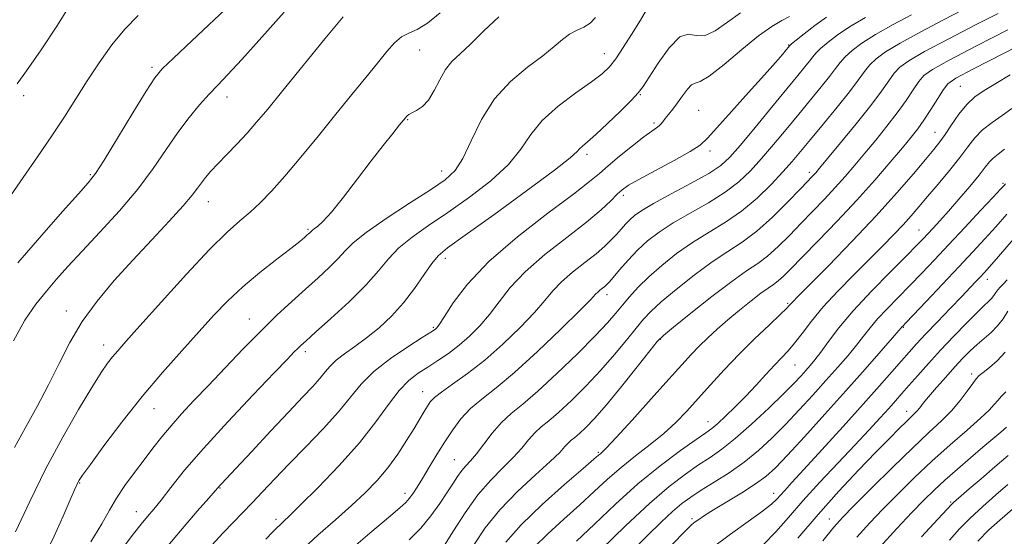
# Model space of a CAD drawing. Extents: x 2112300 to 2115200, y 302300 to 305200.
# Drawn here: x 2114006 to 2114229, y 302774 to 302891 of the extents above; entities that cross this region are included whole.
import ezdxf

# ---------------------------------------------------------------- set-up
doc = ezdxf.new("R2010")
doc.units = 0
doc.header["$MEASUREMENT"] = 0
for name, color, linetype, lineweight in [('CONTOUR INDEX', 41, 'Continuous', 13), ('CONTOUR INTERMEDIATE', 44, 'Continuous', 0), ('SPOT ELEVATION DTM', 2, 'Continuous', 13)]:
    doc.layers.add(name, color=color, linetype=linetype, lineweight=lineweight)

msp = doc.modelspace()

# ---------------------------------------------------------------- linework, layer by layer
at = {"layer": 'CONTOUR INDEX', "flags": 128}
for points, elevation in [([(2114055.174, 302895.704), (2114050.474, 302891.219), (2114045.426, 302886.49), (2114041.223, 302882.568), (2114038.666, 302880.094), (2114036.998, 302878.061), (2114035.07, 302875.051), (2114032.078, 302870.146), (2114028.602, 302864.43), (2114025.565, 302859.488), (2114023.574, 302856.412), (2114021.962, 302854.319), (2114019.745, 302851.832), (2114016.178, 302847.871), (2114011.468, 302842.531), (2114006.058, 302836.204)], 890), ([(2114136.671, 302891.72), (2114135.427, 302890.43), (2114133.98, 302889.544), (2114132.392, 302888.82), (2114130.779, 302887.978), (2114129.178, 302886.778), (2114127.289, 302885.15), (2114124.735, 302883.066), (2114121.303, 302880.48), (2114117.453, 302877.276), (2114113.816, 302873.319), (2114110.88, 302868.634), (2114108.57, 302863.874), (2114106.672, 302859.851), (2114104.899, 302857.098), (2114102.676, 302855.025), (2114099.353, 302852.766), (2114094.596, 302849.708), (2114089.332, 302846.271), (2114084.798, 302843.131), (2114081.883, 302840.775), (2114080.072, 302838.947), (2114078.494, 302837.204), (2114076.452, 302835.184), (2114073.926, 302832.861), (2114071.063, 302830.29), (2114067.978, 302827.495), (2114064.638, 302824.378), (2114060.973, 302820.81), (2114056.982, 302816.749), (2114052.925, 302812.514), (2114049.13, 302808.513), (2114045.853, 302805.058), (2114043.069, 302802.077), (2114040.681, 302799.402), (2114038.581, 302796.872), (2114036.606, 302794.346), (2114034.584, 302791.69), (2114032.409, 302788.822), (2114030.245, 302785.867), (2114028.327, 302783.002), (2114026.744, 302780.272), (2114025.023, 302777.195), (2114022.546, 302773.157)], 900), ([(2114197.672, 302891.773), (2114194.432, 302889.863), (2114191.574, 302887.941), (2114189.258, 302886.174), (2114187.558, 302884.72), (2114186.481, 302883.664), (2114185.755, 302882.806), (2114185.039, 302881.874), (2114184.008, 302880.582), (2114182.384, 302878.599), (2114179.903, 302875.58), (2114176.477, 302871.402), (2114172.715, 302866.828), (2114169.406, 302862.84), (2114167.047, 302860.136), (2114164.981, 302858.263), (2114162.265, 302856.483), (2114158.288, 302854.256), (2114153.774, 302851.836), (2114149.779, 302849.673), (2114147.097, 302848.099), (2114145.474, 302846.964), (2114144.393, 302845.996), (2114143.415, 302844.972), (2114142.421, 302843.86), (2114141.375, 302842.674), (2114140.21, 302841.411), (2114138.747, 302839.987), (2114136.783, 302838.296), (2114134.227, 302836.287), (2114131.452, 302834.102), (2114128.947, 302831.936), (2114127.012, 302829.892), (2114125.205, 302827.7), (2114122.897, 302825.001), (2114119.64, 302821.58), (2114115.718, 302817.808), (2114111.596, 302814.198), (2114107.706, 302811.175), (2114104.352, 302808.793), (2114101.804, 302807.015), (2114100.22, 302805.762), (2114099.307, 302804.792), (2114098.659, 302803.822), (2114097.922, 302802.595), (2114096.949, 302800.96), (2114095.645, 302798.793), (2114093.95, 302796.045), (2114091.931, 302792.964), (2114089.691, 302789.874), (2114087.288, 302787.009), (2114084.609, 302784.237), (2114081.497, 302781.338), (2114077.861, 302778.133), (2114073.87, 302774.612), (2114069.761, 302770.805)], 910), ([(2114237.135, 302887.815), (2114229.053, 302883.676), (2114222.13, 302880.114), (2114218.132, 302877.99), (2114216.314, 302876.735), (2114215.307, 302875.426), (2114214.015, 302873.382), (2114212.446, 302870.893), (2114210.882, 302868.494), (2114209.496, 302866.536), (2114208.01, 302864.646), (2114206.037, 302862.267), (2114203.28, 302858.984), (2114199.797, 302854.933), (2114195.735, 302850.392), (2114191.311, 302845.672), (2114187.009, 302841.219), (2114183.384, 302837.516), (2114180.834, 302834.911), (2114179.146, 302833.224), (2114177.953, 302832.14), (2114176.902, 302831.348), (2114175.699, 302830.53), (2114174.067, 302829.372), (2114171.827, 302827.656), (2114169.215, 302825.557), (2114166.569, 302823.346), (2114164.164, 302821.245), (2114162.024, 302819.274), (2114160.112, 302817.403), (2114158.312, 302815.52), (2114156.195, 302813.196), (2114153.254, 302809.919), (2114149.237, 302805.456), (2114144.909, 302800.672), (2114141.29, 302796.707), (2114139.137, 302794.404), (2114138.145, 302793.407), (2114137.749, 302793.06), (2114137.359, 302792.721), (2114136.295, 302791.793), (2114133.856, 302789.692), (2114129.66, 302786.074), (2114124.593, 302781.555), (2114119.86, 302776.992), (2114116.404, 302773.077)], 920), ([(2114229.675, 302847.242), (2114227.175, 302844.403), (2114224.666, 302841.636), (2114221.944, 302838.702), (2114218.774, 302835.325), (2114215.076, 302831.399), (2114211.406, 302827.509), (2114208.48, 302824.411), (2114206.814, 302822.65), (2114206.127, 302821.927), (2114205.944, 302821.731), (2114205.793, 302821.555), (2114205.23, 302820.901), (2114203.816, 302819.272), (2114201.232, 302816.313), (2114197.63, 302812.218), (2114193.281, 302807.318), (2114188.514, 302802.007), (2114183.891, 302796.908), (2114180.03, 302792.708), (2114177.314, 302789.862), (2114175.184, 302787.921), (2114172.844, 302786.209), (2114169.749, 302784.221), (2114166.351, 302782.142), (2114163.353, 302780.328), (2114161.285, 302779.047), (2114160.004, 302778.209), (2114159.192, 302777.632), (2114158.442, 302777.016), (2114156.967, 302775.586), (2114153.885, 302772.444)], 930), ([(2114229.395, 302807.046), (2114228.474, 302806.09), (2114227.581, 302805.124), (2114226.757, 302804.16), (2114225.624, 302802.928), (2114223.7, 302801.083), (2114220.666, 302798.392), (2114216.843, 302795.047), (2114212.718, 302791.351), (2114208.71, 302787.581), (2114204.981, 302783.917), (2114201.63, 302780.513), (2114198.665, 302777.409), (2114195.74, 302774.187)], 940)]:
    msp.add_lwpolyline(points, dxfattribs=dict(at, elevation=elevation))
at = {"layer": 'CONTOUR INTERMEDIATE', "flags": 128}
for points, elevation in [([(2114018.096, 302894.97), (2114014.995, 302890.01), (2114011.296, 302884.424), (2114008.017, 302879.641), (2114005.928, 302876.715)], 886), ([(2114148.738, 302894.356), (2114146.789, 302891.154), (2114144.809, 302887.927), (2114142.905, 302884.917), (2114141.222, 302882.417), (2114139.787, 302880.584), (2114138.146, 302879.02), (2114135.724, 302877.188), (2114132.19, 302874.691), (2114128.188, 302871.685), (2114124.604, 302868.463), (2114122.02, 302865.249), (2114119.802, 302861.979), (2114117.01, 302858.519), (2114112.983, 302854.807), (2114108.162, 302851.072), (2114103.267, 302847.615), (2114098.9, 302844.652), (2114095.207, 302842.06), (2114092.218, 302839.626), (2114089.85, 302837.141), (2114087.568, 302834.393), (2114084.725, 302831.171), (2114080.932, 302827.411), (2114076.845, 302823.645), (2114073.38, 302820.554), (2114071.21, 302818.624), (2114070.043, 302817.565), (2114069.346, 302816.893), (2114068.557, 302816.088), (2114067.015, 302814.479), (2114064.032, 302811.362), (2114059.234, 302806.341), (2114053.502, 302800.258), (2114048.028, 302794.264), (2114043.76, 302789.299), (2114040.655, 302785.448), (2114038.427, 302782.583), (2114036.781, 302780.521), (2114035.402, 302778.856), (2114033.97, 302777.127), (2114032.185, 302774.9), (2114029.84, 302771.865)], 902), ([(2114033.283, 302892.194), (2114030.268, 302889.135), (2114027.319, 302885.52), (2114024.463, 302881.519), (2114021.751, 302877.404), (2114019.187, 302873.37), (2114016.591, 302869.284), (2114013.737, 302864.933), (2114010.512, 302860.225), (2114007.248, 302855.549), (2114004.392, 302851.414)], 888), ([(2114066.289, 302892.946), (2114061.253, 302887.28), (2114056.709, 302882.225), (2114053.49, 302878.761), (2114051.239, 302876.429), (2114049.301, 302874.41), (2114047.146, 302872.021), (2114044.752, 302869.133), (2114042.22, 302865.753), (2114039.594, 302861.898), (2114036.668, 302857.608), (2114033.179, 302852.932), (2114029.005, 302847.984), (2114024.606, 302843.141), (2114020.587, 302838.846), (2114017.389, 302835.399), (2114014.813, 302832.532), (2114012.495, 302829.831), (2114010.132, 302826.885), (2114007.666, 302823.283), (2114005.095, 302818.613)], 892), ([(2114101.535, 302892.791), (2114098.645, 302890.456), (2114096.312, 302889.059), (2114094.434, 302888.217), (2114092.806, 302887.359), (2114091.222, 302886.006), (2114089.479, 302884.038), (2114087.369, 302881.429), (2114084.731, 302878.164), (2114081.578, 302874.285), (2114077.966, 302869.844), (2114074.006, 302864.974), (2114070.021, 302860.121), (2114066.387, 302855.814), (2114063.379, 302852.44), (2114060.854, 302849.843), (2114058.569, 302847.73), (2114056.232, 302845.73), (2114053.359, 302843.161), (2114049.418, 302839.268), (2114044.166, 302833.66), (2114038.513, 302827.417), (2114033.657, 302821.985), (2114030.486, 302818.439), (2114028.645, 302816.364), (2114027.466, 302814.974), (2114026.341, 302813.518), (2114024.886, 302811.398), (2114022.773, 302808.051), (2114019.794, 302803.089), (2114016.211, 302796.812), (2114012.405, 302789.691), (2114008.743, 302782.27), (2114005.534, 302775.38)], 896), ([(2114169.409, 302892.772), (2114166.495, 302890.662), (2114163.726, 302888.711), (2114161.316, 302887.59), (2114159.382, 302887.654), (2114157.637, 302887.981), (2114155.69, 302887.331), (2114153.302, 302884.874), (2114150.827, 302881.427), (2114148.771, 302878.219), (2114147.437, 302876.133), (2114146.335, 302874.676), (2114144.774, 302873.01), (2114142.295, 302870.551), (2114139.373, 302867.733), (2114136.713, 302865.247), (2114134.863, 302863.612), (2114133.731, 302862.662), (2114133.067, 302862.06), (2114132.472, 302861.406), (2114130.947, 302860.027), (2114127.348, 302857.187), (2114121.066, 302852.516), (2114113.649, 302847.118), (2114107.181, 302842.463), (2114103.204, 302839.596), (2114101.082, 302837.848), (2114099.638, 302836.122), (2114097.902, 302833.583), (2114095.75, 302830.445), (2114093.266, 302827.182), (2114090.545, 302824.189), (2114087.715, 302821.549), (2114084.912, 302819.263), (2114082.273, 302817.323), (2114079.94, 302815.664), (2114078.056, 302814.213), (2114076.682, 302812.883), (2114075.56, 302811.547), (2114074.354, 302810.07), (2114072.741, 302808.283), (2114070.472, 302805.89), (2114067.311, 302802.565), (2114063.218, 302798.203), (2114058.919, 302793.589), (2114055.334, 302789.733), (2114053.144, 302787.383), (2114052.082, 302786.246), (2114051.639, 302785.767), (2114051.318, 302785.403), (2114050.657, 302784.645), (2114049.202, 302782.997), (2114046.586, 302780.035), (2114042.794, 302775.643), (2114037.895, 302769.781)], 904), ([(2114180.519, 302891.985), (2114178.777, 302891.036), (2114176.533, 302889.712), (2114173.535, 302887.588), (2114169.71, 302884.473), (2114165.714, 302881.113), (2114162.385, 302878.484), (2114160.324, 302877.261), (2114159.183, 302876.894), (2114158.377, 302876.529), (2114157.435, 302875.516), (2114156.346, 302874.017), (2114155.211, 302872.4), (2114154.128, 302870.971), (2114153.171, 302869.789), (2114152.407, 302868.856), (2114151.871, 302868.158), (2114151.457, 302867.632), (2114151.025, 302867.203), (2114150.412, 302866.759), (2114149.365, 302866.039), (2114147.609, 302864.745), (2114145.023, 302862.714), (2114142.099, 302860.339), (2114139.487, 302858.148), (2114137.526, 302856.441), (2114135.327, 302854.607), (2114131.695, 302851.807), (2114125.886, 302847.474), (2114118.98, 302842.122), (2114112.509, 302836.538), (2114107.69, 302831.429), (2114104.47, 302827.178), (2114102.478, 302824.089), (2114101.359, 302822.335), (2114100.811, 302821.565), (2114100.546, 302821.298), (2114100.237, 302821.077), (2114099.394, 302820.536), (2114097.487, 302819.335), (2114094.225, 302817.255), (2114090.275, 302814.563), (2114086.542, 302811.648), (2114083.667, 302808.791), (2114081.224, 302805.836), (2114078.521, 302802.52), (2114075.068, 302798.688), (2114071.19, 302794.629), (2114067.413, 302790.741), (2114064.155, 302787.344), (2114061.394, 302784.43), (2114059, 302781.914), (2114056.834, 302779.68), (2114054.719, 302777.506), (2114052.469, 302775.141), (2114049.908, 302772.344)], 906), ([(2114208.068, 302892.336), (2114203.948, 302890.154), (2114199.972, 302887.913), (2114196.886, 302885.951), (2114194.669, 302884.286), (2114193.108, 302882.861), (2114191.963, 302881.579), (2114190.899, 302880.191), (2114189.553, 302878.411), (2114187.653, 302876.028), (2114185.277, 302873.127), (2114182.589, 302869.869), (2114179.751, 302866.425), (2114176.909, 302863.005), (2114174.204, 302859.831), (2114171.692, 302857.058), (2114169.076, 302854.578), (2114165.976, 302852.216), (2114162.165, 302849.84), (2114158.05, 302847.492), (2114154.198, 302845.261), (2114151.035, 302843.191), (2114148.442, 302841.179), (2114146.159, 302839.078), (2114144.004, 302836.824), (2114142.095, 302834.668), (2114140.623, 302832.941), (2114139.706, 302831.873), (2114139.161, 302831.288), (2114138.733, 302830.907), (2114138.221, 302830.505), (2114137.666, 302830.068), (2114137.165, 302829.635), (2114136.673, 302829.123), (2114135.573, 302827.961), (2114133.106, 302825.457), (2114128.827, 302821.232), (2114123.538, 302816.162), (2114118.356, 302811.435), (2114114.167, 302807.946), (2114110.929, 302805.411), (2114108.371, 302803.251), (2114106.241, 302800.983), (2114104.364, 302798.497), (2114102.587, 302795.776), (2114100.8, 302792.857), (2114099.084, 302789.98), (2114097.564, 302787.44), (2114096.332, 302785.461), (2114095.352, 302783.993), (2114094.549, 302782.919), (2114093.755, 302782.037), (2114092.4, 302780.814), (2114089.816, 302778.633), (2114085.595, 302775.084), (2114080.366, 302770.581)], 912), ([(2114219.538, 302893.363), (2114215.335, 302891.206), (2114210.224, 302888.534), (2114205.511, 302885.963), (2114202.197, 302883.96), (2114200.081, 302882.398), (2114198.658, 302881.002), (2114197.446, 302879.493), (2114196.043, 302877.575), (2114194.067, 302874.948), (2114191.298, 302871.473), (2114188.169, 302867.655), (2114185.274, 302864.158), (2114183.025, 302861.447), (2114181.102, 302859.182), (2114179.002, 302856.821), (2114176.337, 302853.981), (2114173.172, 302850.894), (2114169.686, 302847.948), (2114166.041, 302845.423), (2114162.327, 302843.149), (2114158.617, 302840.848), (2114155.002, 302838.317), (2114151.637, 302835.666), (2114148.695, 302833.078), (2114146.297, 302830.705), (2114144.359, 302828.564), (2114142.746, 302826.634), (2114141.251, 302824.817), (2114139.387, 302822.683), (2114136.599, 302819.724), (2114132.568, 302815.666), (2114127.937, 302811.181), (2114123.587, 302807.174), (2114120.191, 302804.297), (2114117.58, 302802.164), (2114115.381, 302800.132), (2114113.299, 302797.738), (2114111.37, 302795.232), (2114109.712, 302793.044), (2114108.401, 302791.474), (2114107.344, 302790.314), (2114106.409, 302789.227), (2114105.465, 302787.921), (2114104.393, 302786.281), (2114103.078, 302784.237), (2114101.429, 302781.766), (2114099.445, 302779.031), (2114097.149, 302776.24), (2114094.561, 302773.55)], 914), ([(2114227.687, 302892.681), (2114222.601, 302890.076), (2114216.501, 302886.915), (2114211.051, 302884.014), (2114207.509, 302881.97), (2114205.492, 302880.51), (2114204.208, 302879.143), (2114202.94, 302877.42), (2114201.276, 302875.065), (2114198.878, 302871.843), (2114195.604, 302867.712), (2114192.077, 302863.402), (2114189.115, 302859.833), (2114187.321, 302857.68), (2114186.435, 302856.628), (2114185.985, 302856.117), (2114185.51, 302855.612), (2114184.607, 302854.67), (2114182.89, 302852.878), (2114180.124, 302850.009), (2114176.694, 302846.607), (2114173.136, 302843.408), (2114169.84, 302840.925), (2114166.594, 302838.796), (2114163.037, 302836.435), (2114158.978, 302833.455), (2114154.908, 302830.243), (2114151.487, 302827.383), (2114149.158, 302825.263), (2114147.488, 302823.489), (2114145.828, 302821.47), (2114143.655, 302818.759), (2114140.958, 302815.487), (2114137.852, 302811.928), (2114134.495, 302808.36), (2114131.197, 302805.087), (2114128.309, 302802.414), (2114126.083, 302800.529), (2114124.373, 302799.131), (2114122.932, 302797.8), (2114121.525, 302796.195), (2114119.962, 302794.298), (2114118.063, 302792.172), (2114115.705, 302789.829), (2114112.989, 302787.092), (2114110.075, 302783.732), (2114107.149, 302779.697), (2114104.522, 302775.638), (2114102.531, 302772.381)], 916), ([(2114079.573, 302891.912), (2114075.477, 302886.889), (2114070.546, 302880.846), (2114065.942, 302875.202), (2114062.536, 302871.029), (2114060.038, 302868.028), (2114057.87, 302865.558), (2114055.59, 302863.114), (2114053.312, 302860.748), (2114051.287, 302858.648), (2114049.704, 302856.95), (2114048.5, 302855.566), (2114047.549, 302854.355), (2114046.666, 302853.129), (2114045.444, 302851.524), (2114043.415, 302849.131), (2114040.269, 302845.676), (2114036.319, 302841.44), (2114032.033, 302836.839), (2114027.832, 302832.213), (2114023.95, 302827.596), (2114020.571, 302822.947), (2114017.794, 302818.23), (2114015.379, 302813.447), (2114012.998, 302808.607), (2114010.418, 302803.742), (2114007.779, 302798.975), (2114005.315, 302794.453)], 894), ([(2114114.821, 302891.899), (2114111.325, 302888.629), (2114108.361, 302885.681), (2114106.026, 302883.519), (2114104.204, 302881.8), (2114102.727, 302879.978), (2114101.437, 302877.676), (2114100.209, 302875.208), (2114098.929, 302873.056), (2114097.538, 302871.586), (2114096.193, 302870.695), (2114095.11, 302870.162), (2114094.439, 302869.798), (2114094.086, 302869.529), (2114093.896, 302869.313), (2114093.697, 302869.066), (2114093.269, 302868.537), (2114092.376, 302867.434), (2114090.834, 302865.522), (2114088.668, 302862.795), (2114085.956, 302859.304), (2114082.837, 302855.21), (2114079.696, 302851.115), (2114076.984, 302847.733), (2114075.043, 302845.588), (2114073.793, 302844.452), (2114073.048, 302843.909), (2114072.634, 302843.601), (2114072.414, 302843.4), (2114072.263, 302843.237), (2114072.071, 302843.048), (2114071.8, 302842.798), (2114071.425, 302842.461), (2114070.863, 302841.965), (2114069.774, 302841.072), (2114067.759, 302839.501), (2114064.592, 302837.079), (2114060.759, 302834.069), (2114056.918, 302830.844), (2114053.548, 302827.667), (2114050.394, 302824.368), (2114047.022, 302820.669), (2114043.104, 302816.351), (2114038.743, 302811.431), (2114034.155, 302805.988), (2114029.598, 302800.22), (2114025.528, 302794.825), (2114022.444, 302790.619), (2114020.681, 302788.17), (2114019.905, 302787.039), (2114019.617, 302786.535), (2114019.361, 302785.994), (2114018.864, 302784.861), (2114017.898, 302782.605), (2114016.313, 302778.92), (2114014.269, 302774.392), (2114012.003, 302769.831)], 898), ([(2114188.892, 302891.813), (2114186.263, 302889.931), (2114183.847, 302888.062), (2114182.009, 302886.579), (2114180.998, 302885.75), (2114180.61, 302885.422), (2114180.526, 302885.337), (2114180.458, 302885.253), (2114180.254, 302885.003), (2114179.791, 302884.438), (2114178.919, 302883.384), (2114177.372, 302881.579), (2114174.854, 302878.736), (2114171.277, 302874.779), (2114167.372, 302870.475), (2114164.076, 302866.799), (2114161.988, 302864.434), (2114160.353, 302862.893), (2114158.077, 302861.393), (2114154.439, 302859.367), (2114150.194, 302857.109), (2114146.471, 302855.127), (2114144.095, 302853.774), (2114142.686, 302852.786), (2114141.562, 302851.742), (2114140.098, 302850.275), (2114137.901, 302848.222), (2114134.635, 302845.474), (2114130.174, 302842.005), (2114125.231, 302838.128), (2114120.728, 302834.237), (2114117.351, 302830.66), (2114114.837, 302827.439), (2114112.687, 302824.545), (2114110.49, 302821.951), (2114108.187, 302819.637), (2114105.809, 302817.581), (2114103.393, 302815.761), (2114101.004, 302814.137), (2114098.711, 302812.667), (2114096.552, 302811.256), (2114094.441, 302809.6), (2114092.257, 302807.342), (2114089.853, 302804.205), (2114086.958, 302800.235), (2114083.27, 302795.556), (2114078.695, 302790.404), (2114073.959, 302785.449), (2114069.995, 302781.471), (2114067.486, 302779.021), (2114066.12, 302777.728), (2114065.335, 302776.992), (2114064.618, 302776.275), (2114063.648, 302775.273), (2114062.153, 302773.747)], 908), ([(2114229.868, 302888.945), (2114222.777, 302885.295), (2114216.59, 302882.064), (2114212.82, 302879.98), (2114210.903, 302878.622), (2114209.757, 302877.284), (2114208.478, 302875.401), (2114206.861, 302872.979), (2114204.88, 302870.168), (2114202.55, 302867.124), (2114200.043, 302864.024), (2114197.576, 302861.05), (2114195.3, 302858.332), (2114193.116, 302855.781), (2114190.86, 302853.255), (2114188.41, 302850.642), (2114185.808, 302847.945), (2114183.137, 302845.197), (2114180.479, 302842.46), (2114177.92, 302839.916), (2114175.544, 302837.774), (2114173.33, 302836.104), (2114170.822, 302834.402), (2114167.456, 302832.023), (2114162.954, 302828.592), (2114158.179, 302824.82), (2114154.28, 302821.689), (2114152.018, 302819.822), (2114150.616, 302818.414), (2114148.91, 302816.305), (2114146.059, 302812.702), (2114142.528, 302808.292), (2114139.106, 302804.132), (2114136.421, 302801.055), (2114134.456, 302798.993), (2114133.031, 302797.654), (2114131.976, 302796.761), (2114131.166, 302796.099), (2114130.484, 302795.469), (2114129.752, 302794.653), (2114128.554, 302793.364), (2114126.414, 302791.299), (2114123.057, 302788.264), (2114119.019, 302784.509), (2114115.04, 302780.396), (2114111.732, 302776.287), (2114109.206, 302772.552)], 918), ([(2114230.401, 302878.768), (2114227.133, 302876.807), (2114224.543, 302875.235), (2114222.434, 302873.766), (2114220.583, 302872.048), (2114218.818, 302869.857), (2114217.175, 302867.473), (2114215.74, 302865.3), (2114214.515, 302863.578), (2114213.169, 302861.885), (2114211.285, 302859.631), (2114208.518, 302856.35), (2114204.798, 302852.06), (2114200.131, 302846.898), (2114194.683, 302841.137), (2114189.292, 302835.586), (2114184.961, 302831.186), (2114182.415, 302828.609), (2114181.266, 302827.441), (2114180.848, 302826.995), (2114180.536, 302826.639), (2114179.863, 302825.944), (2114178.403, 302824.535), (2114175.88, 302822.16), (2114172.623, 302819.055), (2114169.114, 302815.582), (2114165.759, 302812.063), (2114162.663, 302808.665), (2114159.856, 302805.517), (2114157.319, 302802.704), (2114154.833, 302800.128), (2114152.131, 302797.645), (2114149.033, 302795.135), (2114145.716, 302792.575), (2114142.442, 302789.965), (2114139.385, 302787.29), (2114136.366, 302784.485), (2114133.117, 302781.469), (2114129.497, 302778.223), (2114125.878, 302774.959), (2114122.758, 302771.949)], 922), ([(2114230.774, 302871.118), (2114228.622, 302869.583), (2114226.302, 302867.993), (2114224.163, 302866.324), (2114222.429, 302864.53), (2114220.839, 302862.484), (2114219.009, 302860.037), (2114216.684, 302857.128), (2114214.123, 302854.058), (2114211.714, 302851.217), (2114209.73, 302848.879), (2114207.987, 302846.862), (2114206.186, 302844.868), (2114204.07, 302842.635), (2114201.535, 302840.045), (2114198.518, 302837.017), (2114195.035, 302833.534), (2114191.43, 302829.841), (2114188.127, 302826.249), (2114185.451, 302823.025), (2114183.342, 302820.269), (2114181.639, 302818.033), (2114180.173, 302816.303), (2114178.741, 302814.782), (2114177.133, 302813.104), (2114175.193, 302811), (2114172.983, 302808.584), (2114170.623, 302806.065), (2114168.249, 302803.65), (2114166.063, 302801.53), (2114164.285, 302799.892), (2114162.978, 302798.794), (2114161.581, 302797.775), (2114159.376, 302796.247), (2114155.85, 302793.751), (2114151.303, 302790.351), (2114146.242, 302786.239), (2114141.147, 302781.672), (2114136.404, 302777.153), (2114132.377, 302773.247)], 924), ([(2114229.11, 302861.991), (2114227.652, 302860.792), (2114226.588, 302859.938), (2114225.738, 302859.054), (2114224.783, 302857.85), (2114223.37, 302856.051), (2114221.278, 302853.517), (2114218.821, 302850.628), (2114216.446, 302847.894), (2114214.509, 302845.719), (2114212.997, 302844.065), (2114211.803, 302842.787), (2114210.744, 302841.667), (2114209.32, 302840.205), (2114206.957, 302837.832), (2114203.315, 302834.192), (2114199.014, 302829.797), (2114194.91, 302825.378), (2114191.684, 302821.542), (2114189.305, 302818.416), (2114187.564, 302816.005), (2114186.259, 302814.271), (2114185.207, 302812.983), (2114184.229, 302811.869), (2114183.12, 302810.645), (2114181.555, 302809.002), (2114179.182, 302806.622), (2114175.817, 302803.355), (2114171.953, 302799.736), (2114168.252, 302796.467), (2114165.198, 302794.056), (2114162.565, 302792.229), (2114159.946, 302790.513), (2114156.963, 302788.456), (2114153.343, 302785.675), (2114148.842, 302781.801), (2114143.431, 302776.725), (2114137.946, 302771.351)], 926), ([(2114229.326, 302854.126), (2114229.009, 302853.751), (2114228.244, 302852.909), (2114226.573, 302851.109), (2114223.72, 302848.054), (2114220.145, 302844.236), (2114216.493, 302840.342), (2114213.267, 302836.914), (2114210.408, 302833.905), (2114207.719, 302831.121), (2114205.064, 302828.421), (2114202.57, 302825.862), (2114200.427, 302823.555), (2114198.739, 302821.548), (2114197.267, 302819.658), (2114195.69, 302817.639), (2114193.745, 302815.292), (2114191.418, 302812.6), (2114188.755, 302809.594), (2114185.817, 302806.326), (2114182.723, 302802.955), (2114179.606, 302799.665), (2114176.555, 302796.602), (2114173.484, 302793.779), (2114170.262, 302791.169), (2114166.839, 302788.764), (2114163.476, 302786.613), (2114160.516, 302784.779), (2114158.171, 302783.258), (2114156.149, 302781.767), (2114154.03, 302779.957), (2114151.461, 302777.538), (2114148.358, 302774.465), (2114144.705, 302770.751)], 928), ([(2114231.09, 302841.553), (2114227.778, 302837.697), (2114225.71, 302835.322), (2114224.525, 302833.997), (2114223.693, 302833.102), (2114222.735, 302832.087), (2114221.39, 302830.671), (2114219.453, 302828.644), (2114216.836, 302825.916), (2114213.941, 302822.89), (2114211.286, 302820.092), (2114209.239, 302817.889), (2114207.55, 302816.016), (2114205.817, 302814.048), (2114203.667, 302811.598), (2114200.86, 302808.419), (2114197.186, 302804.299), (2114192.618, 302799.224), (2114187.857, 302793.966), (2114183.785, 302789.494), (2114181.059, 302786.525), (2114179.437, 302784.769), (2114178.447, 302783.684), (2114177.616, 302782.767), (2114176.439, 302781.66), (2114174.408, 302780.046), (2114171.194, 302777.709), (2114167.209, 302774.85), (2114163.044, 302771.775)], 932), ([(2114229.754, 302832.364), (2114228.827, 302831.382), (2114228.144, 302830.717), (2114227.612, 302830.151), (2114227.145, 302829.513), (2114226.684, 302828.824), (2114226.176, 302828.152), (2114225.534, 302827.494), (2114224.535, 302826.568), (2114222.92, 302825.018), (2114220.539, 302822.615), (2114217.666, 302819.628), (2114214.684, 302816.452), (2114211.922, 302813.434), (2114209.502, 302810.734), (2114207.495, 302808.463), (2114205.906, 302806.658), (2114204.491, 302805.056), (2114202.941, 302803.317), (2114200.982, 302801.146), (2114198.475, 302798.409), (2114195.314, 302795.016), (2114191.493, 302790.964), (2114187.405, 302786.601), (2114183.539, 302782.365), (2114180.256, 302778.609), (2114177.395, 302775.352), (2114174.664, 302772.531)], 934), ([(2114229.909, 302825.274), (2114228.79, 302823.601), (2114227.557, 302821.968), (2114226.12, 302820.499), (2114224.546, 302819.136), (2114222.941, 302817.778), (2114221.37, 302816.323), (2114219.737, 302814.664), (2114217.907, 302812.692), (2114215.822, 302810.377), (2114213.731, 302808.006), (2114211.961, 302805.945), (2114210.747, 302804.465), (2114209.96, 302803.468), (2114209.38, 302802.76), (2114208.795, 302802.146), (2114208.033, 302801.42), (2114206.932, 302800.371), (2114205.333, 302798.799), (2114203.085, 302796.533), (2114200.041, 302793.411), (2114196.138, 302789.347), (2114191.657, 302784.549), (2114186.96, 302779.3), (2114182.401, 302773.933)], 936), ([(2114229.275, 302816.033), (2114227.456, 302814.051), (2114225.725, 302812.534), (2114224.33, 302811.454), (2114223.417, 302810.722), (2114222.734, 302810.013), (2114221.923, 302808.942), (2114220.704, 302807.238), (2114219.078, 302805.083), (2114217.122, 302802.77), (2114214.849, 302800.466), (2114212.029, 302797.834), (2114208.372, 302794.407), (2114203.795, 302789.964), (2114199.047, 302785.259), (2114195.087, 302781.288), (2114192.521, 302778.664), (2114190.548, 302776.465), (2114188.012, 302773.385)], 938), ([(2114229.554, 302799.05), (2114228.259, 302797.927), (2114226.512, 302796.43), (2114224.245, 302794.502), (2114221.462, 302792.143), (2114218.467, 302789.579), (2114215.634, 302787.09), (2114213.201, 302784.842), (2114210.862, 302782.531), (2114208.172, 302779.738), (2114204.808, 302776.154), (2114200.932, 302771.909)], 942), ([(2114229.932, 302792.678), (2114226.968, 302790.095), (2114223.839, 302787.396), (2114221.134, 302785.076), (2114219.301, 302783.507), (2114218.214, 302782.573), (2114217.601, 302782.032), (2114217.123, 302781.565), (2114216.17, 302780.544), (2114214.061, 302778.265), (2114210.38, 302774.286)], 944), ([(2114229.909, 302786.088), (2114227.159, 302783.734), (2114224.187, 302781.125), (2114221.378, 302778.51), (2114218.981, 302776.04), (2114216.692, 302773.481)], 946), ([(2114230.892, 302780.547), (2114228.03, 302778.06), (2114225.576, 302775.8), (2114223.084, 302773.237)], 948)]:
    msp.add_lwpolyline(points, dxfattribs=dict(at, elevation=elevation))
at = {"layer": 'SPOT ELEVATION DTM'}
for p in [(2114180.3, 302885.51, 907.9), (2114096.91, 302884.42, 896.9), (2114138.63, 302883.53, 901.3), (2114036.42, 302880.47, 889.7), (2114146.79, 302874.25, 904.1), (2114219.11, 302876.18, 921), (2114007.38, 302874.05, 886.4), (2114053.31, 302873.79, 892.6), (2114159.95, 302870.74, 907.1), (2114094.17, 302868.64, 898.1), (2114149.85, 302867.87, 905.7), (2114213.44, 302865.78, 921.2), (2114162.56, 302861.57, 908.4), (2114134.76, 302860.78, 904.4), (2114101.86, 302857.01, 899.3), (2114185.01, 302856.69, 915.6), (2114022.43, 302856.2, 889.8), (2114228.77, 302854.19, 927.8), (2114049.14, 302850.05, 894.7), (2114142.98, 302851.53, 908.4), (2114071.64, 302843.84, 897.8), (2114209.82, 302843.65, 925.2), (2114102.71, 302837.24, 904.5), (2114225.21, 302832.48, 932.6), (2114139.22, 302829.06, 912.5), (2114017, 302825.37, 893.4), (2114180.12, 302827.07, 921.8), (2114058.41, 302823.54, 899.2), (2114100.02, 302821.67, 905.8), (2114206.22, 302821.64, 930.1), (2114151.33, 302818.92, 918.1), (2114025.46, 302817.67, 895.4), (2114071.02, 302816.11, 902.4), (2114181.74, 302813.12, 924.9), (2114221.71, 302811.07, 937.6), (2114097.54, 302807.08, 909.3), (2114036.86, 302803.27, 898.8), (2114206.97, 302802.63, 935.4), (2114162.06, 302800.29, 923.3), (2114137.28, 302793.37, 919.8), (2114104.76, 302791.7, 913.1), (2114020.01, 302786.45, 898.1), (2114051.75, 302785.27, 904.1), (2114093.59, 302784.13, 911.5), (2114176.92, 302784.08, 931.4), (2114216.97, 302782.17, 943.8), (2114032.81, 302779.97, 901.3), (2114064.45, 302778.23, 907.6), (2114158.44, 302778.39, 929.7), (2114189.51, 302778.27, 937.3)]:
    msp.add_point(p, dxfattribs=at)

doc.saveas('drawing.dxf')
